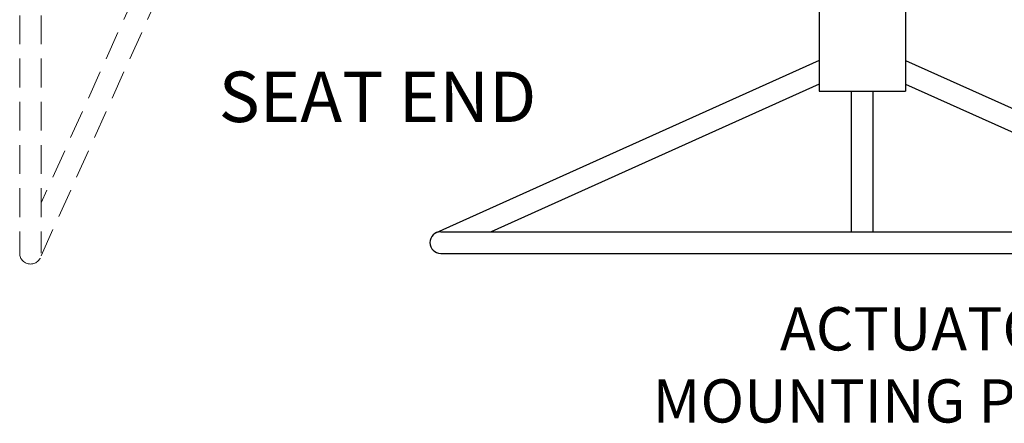
# Model space of a CAD drawing. Units: inches. Extents: x 25 to 126, y 22 to 152.
# Drawn here: x 88 to 105, y 119 to 126 of the extents above; entities that cross this region are included whole.
import ezdxf

# ---------------------------------------------------------------- set-up
doc = ezdxf.new("R2010")
doc.units = ezdxf.units.IN
doc.header["$MEASUREMENT"] = 0
doc.linetypes.add('HIDDEN', pattern=[0.375, 0.25, -0.125])
doc.layers.add('MASTERGEAR-HW', color=1, linetype='Continuous')
doc.styles.get("Standard").update_dxf_attribs({"font": 'Arial Regular.ttf'})

msp = doc.modelspace()

# ---------------------------------------------------------------- linework, layer by layer
at = {"color": 7}
for p, q in [((101.824, 125.897), (101.824, 125.772)), ((101.824, 125.772), (101.824, 125.026)), ((103.324, 125.897), (103.324, 125.772)), ((103.324, 125.772), (103.324, 125.112))]:
    msp.add_line(p, q, dxfattribs=at)
at = {"layer": 'MASTERGEAR-HW', "color": 7, "linetype": 'HIDDEN', "lineweight": 13, "ltscale": 2}
for p, q in [((87.955, 136.62), (87.955, 121.995)), ((88.33, 136.62), (88.33, 121.995)), ((91.304, 128.558), (88.314, 121.918)), ((90.893, 128.558), (88.33, 122.868))]:
    msp.add_line(p, q, dxfattribs=at)
at = {"layer": 'MASTERGEAR-HW', "color": 7}
for p, q in [((101.824, 127.334), (101.824, 124.803)), ((103.324, 127.334), (103.324, 124.803)), ((101.824, 125.339), (95.184, 122.349)), ((103.324, 125.339), (109.963, 122.349)), ((101.824, 124.928), (96.134, 122.365)), ((103.324, 124.928), (109.014, 122.365)), ((101.824, 124.803), (103.324, 124.803)), ((102.386, 122.365), (102.386, 124.803)), ((102.761, 122.365), (102.761, 124.803)), ((95.261, 122.365), (109.886, 122.365)), ((95.261, 121.99), (109.886, 121.99))]:
    msp.add_line(p, q, dxfattribs=at)
msp.add_arc((95.261, 122.178), 0.188, 90, 270, dxfattribs=at)
at = {"layer": 'MASTERGEAR-HW', "color": 7, "linetype": 'HIDDEN', "lineweight": 13, "ltscale": 2}
msp.add_arc((88.143, 121.995), 0.188, 180, 0, dxfattribs=at)
msp.add_arc((88.143, 121.995), 0.188, 180, 0, dxfattribs=at)

# ---------------------------------------------------------------- texts
at = {"color": 7, "insert": (91.409, 125.144), "char_height": 0.875, "attachment_point": 1}
msp.add_mtext('SEAT END', dxfattribs=at)
at = {"insert": (103.252, 121.058), "char_height": 0.75, "attachment_point": 1}
msp.add_mtext('\\pi-2.8087;ACTUATOR\\P\\pi-5.7555;MOUNTING POSITIONS', dxfattribs=at)

doc.saveas('drawing.dxf')
